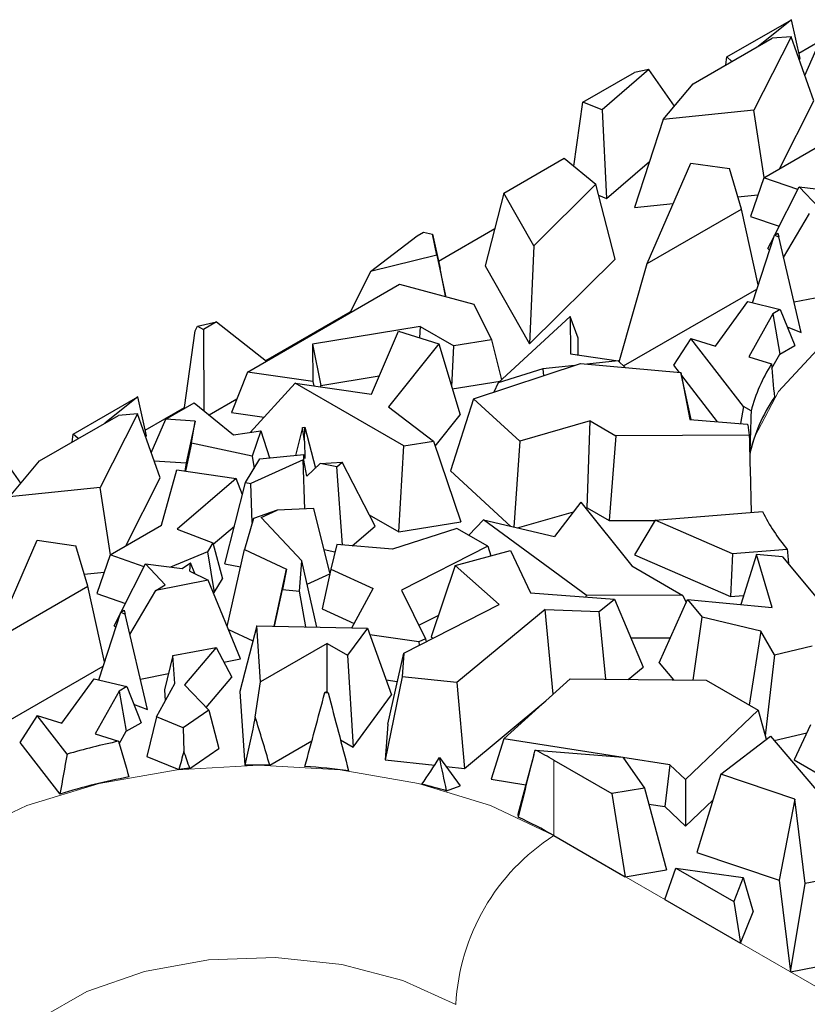
# Model space of a CAD drawing. Units: millimetres. Extents: x 0 to 420, y 0 to 297.
# Drawn here: x 119 to 126, y 71 to 80 of the extents above; entities that cross this region are included whole.
import ezdxf

# ---------------------------------------------------------------- set-up
doc = ezdxf.new("R2010")
doc.units = ezdxf.units.MM

msp = doc.modelspace()

# ---------------------------------------------------------------- linework, layer by layer
at = {"color": 7, "linetype": 'Continuous', "lineweight": 25}
for p, q in [((125.1098, 79.5341), (125.6675, 79.856)), ((125.6676, 79.8557), (125.3832, 79.6274)), ((125.6675, 79.856), (125.6676, 79.8557)), ((125.7429, 79.5198), (125.6676, 79.8557)), ((125.7324, 79.5669), (126.0731, 79.7636)), ((124.8184, 79.3014), (125.5003, 79.695)), ((125.6659, 79.7087), (125.3431, 79.0715)), ((125.6659, 79.7087), (125.5003, 79.695)), ((125.8627, 79.1539), (125.6659, 79.7087)), ((125.7851, 79.3727), (125.91, 79.6625)), ((125.0998, 79.4638), (125.1098, 79.5341)), ((125.1537, 79.4949), (125.1098, 79.5341)), ((125.7351, 79.5136), (125.7429, 79.5198)), ((123.8639, 79.1415), (124.3098, 79.3989)), ((124.4347, 79.4237), (124.0311, 79.0754)), ((124.4347, 79.4237), (124.3098, 79.3989)), ((124.6563, 79.1085), (124.4347, 79.4237)), ((124.5571, 78.9905), (124.8184, 79.3014)), ((123.7849, 78.5874), (123.8639, 79.1415)), ((124.0311, 79.0754), (123.8639, 79.1415)), ((125.5649, 78.566), (125.8627, 79.1539)), ((124.0311, 79.0754), (124.0691, 78.3085)), ((125.3431, 79.0715), (124.5571, 78.9905)), ((125.4322, 78.4894), (125.3431, 79.0715)), ((124.5571, 78.9905), (124.3093, 78.229)), ((125.4283, 78.4872), (125.8736, 78.7442)), ((123.1793, 78.3551), (123.7006, 78.6561)), ((123.7006, 78.6561), (123.9749, 78.4324)), ((124.0691, 78.3085), (124.4391, 78.6277)), ((124.4188, 77.7436), (124.7973, 78.6147)), ((124.7973, 78.6147), (125.132, 78.5663)), ((125.2362, 78.2154), (125.132, 78.5663)), ((125.4283, 78.4872), (125.3143, 78.1523)), ((125.724, 78.3855), (125.4283, 78.4872)), ((123.1793, 78.3551), (123.0183, 77.7241)), ((123.4377, 77.8992), (123.1793, 78.3551)), ((123.9749, 78.4324), (123.4377, 77.8992)), ((124.1425, 77.7835), (123.9749, 78.4324)), ((125.5251, 77.9935), (125.7362, 78.4095)), ((125.9065, 78.2286), (125.7362, 78.4095)), ((125.7362, 78.4095), (126.0537, 78.3691)), ((123.9999, 78.3358), (124.0691, 78.3085)), ((124.3093, 78.229), (124.6447, 78.2636)), ((125.2047, 78.3213), (125.3779, 78.3392)), ((124.4188, 77.7436), (125.2362, 78.2154)), ((125.3815, 77.5616), (125.2362, 78.2154)), ((125.6007, 77.7984), (125.8248, 78.1782)), ((125.3143, 78.1523), (125.5624, 78.0671)), ((122.4279, 77.9859), (122.4828, 78.0176)), ((122.4828, 78.0176), (122.5628, 77.9992)), ((122.6138, 77.7666), (123.1008, 78.0477)), ((125.5205, 77.9906), (125.5495, 78.0086)), ((125.5495, 78.0086), (125.5592, 77.9756)), ((122.0261, 77.6747), (122.4279, 77.9859)), ((122.5984, 77.8166), (122.5628, 77.9992)), ((122.5628, 77.9992), (122.6281, 77.7014)), ((125.331, 77.4058), (125.5205, 77.9906)), ((125.4646, 77.8743), (125.5148, 77.9733)), ((125.5205, 77.9906), (125.5592, 77.9756)), ((125.753, 77.1488), (125.5592, 77.9756)), ((123.4377, 77.8992), (123.4015, 77.0481)), ((125.4646, 77.8743), (125.4781, 77.86)), ((122.5984, 77.8166), (122.0261, 77.6747)), ((122.5984, 77.8166), (122.6744, 77.4645)), ((123.4015, 77.0481), (124.1425, 77.7835)), ((122.0261, 77.6747), (121.8454, 77.316)), ((122.6744, 77.4645), (122.6281, 77.7014)), ((123.0183, 77.7241), (123.4015, 77.0481)), ((124.1779, 76.8949), (124.4188, 77.7436)), ((120.9603, 76.8051), (122.2766, 77.565)), ((122.2766, 77.565), (122.9202, 77.394)), ((124.2154, 76.8577), (125.3692, 77.5238)), ((122.6643, 77.462), (122.6744, 77.4645)), ((125.0105, 77.0293), (125.2913, 77.4154)), ((125.2913, 77.4154), (125.5721, 77.3473)), ((125.6913, 77.4118), (125.9338, 77.4607)), ((121.12, 76.9042), (121.8503, 77.3258)), ((122.9202, 77.394), (123.0725, 77.0842)), ((125.5721, 77.3473), (125.506, 77.3091)), ((125.5721, 77.3473), (125.6963, 77.0348)), ((123.1308, 76.7122), (123.7533, 77.286)), ((123.7533, 77.286), (123.7569, 76.9623)), ((123.8223, 77.0996), (123.7533, 77.286)), ((125.506, 77.3091), (125.2985, 76.9379)), ((125.506, 77.3091), (125.5679, 76.9607)), ((120.4163, 76.498), (120.5093, 77.1609)), ((120.5093, 77.1609), (120.527, 77.2029)), ((120.527, 77.2029), (120.6912, 77.239)), ((120.527, 77.2029), (120.5797, 77.1746)), ((120.6912, 77.239), (120.5797, 77.1746)), ((120.5797, 77.1746), (120.5829, 76.4708)), ((120.6912, 77.239), (121.1251, 76.9002)), ((122.4548, 77.2), (121.5239, 77.0474)), ((122.0331, 76.614), (122.2665, 77.1583)), ((122.2665, 77.1583), (122.617, 77.0509)), ((122.4548, 77.2), (122.4494, 77.1022)), ((122.4548, 77.2), (122.7475, 77.031)), ((125.6324, 77.1957), (125.753, 77.1488)), ((123.0725, 77.0842), (122.7475, 77.031)), ((123.0725, 77.0842), (123.1578, 76.737)), ((123.8239, 76.9527), (123.8223, 77.0996)), ((124.7979, 77.0969), (124.648, 76.8643)), ((125.2535, 76.5068), (124.7979, 77.0969)), ((124.7979, 77.0969), (125.0105, 77.0293)), ((121.5239, 77.0474), (121.5275, 76.724)), ((121.5239, 77.0474), (121.5948, 76.6901)), ((122.617, 77.0509), (122.1812, 76.5043)), ((122.617, 77.0509), (122.8008, 76.4335)), ((122.728, 76.678), (122.7475, 77.031)), ((125.5679, 76.9607), (125.6963, 77.0348)), ((123.7569, 76.9623), (124.1694, 76.9033)), ((124.1694, 76.9033), (123.8973, 76.8744)), ((124.1694, 76.9033), (124.2288, 76.8444)), ((125.2985, 76.9379), (125.4958, 76.8752)), ((125.499, 76.8374), (125.5679, 76.9607)), ((122.9163, 76.5736), (123.8414, 76.8795)), ((123.5176, 76.8342), (123.1308, 76.7122)), ((123.7923, 76.8633), (123.5176, 76.8342)), ((123.5176, 76.8342), (123.5215, 76.7737)), ((123.8414, 76.8795), (124.7106, 76.8006)), ((124.648, 76.8643), (124.6962, 76.8019)), ((120.9603, 76.8051), (120.8221, 76.4563)), ((121.5275, 76.724), (120.9603, 76.8051)), ((121.5948, 76.6901), (122.1013, 76.7731)), ((122.7335, 76.6597), (123.1475, 76.7276)), ((124.7106, 76.8006), (124.7877, 76.3942)), ((124.8005, 76.3932), (124.7106, 76.8006)), ((124.7159, 76.7763), (125.026, 76.3749)), ((121.3723, 76.7084), (120.9846, 76.2821)), ((122.313, 76.1654), (121.3723, 76.7084)), ((121.3723, 76.7084), (122.0331, 76.614)), ((121.5275, 76.724), (121.5348, 76.6852)), ((121.5949, 76.6766), (121.5948, 76.6901)), ((123.1308, 76.7122), (123.0937, 76.6322)), ((119.453, 76.2685), (120.0106, 76.5904)), ((120.0107, 76.5901), (119.7264, 76.3618)), ((120.0106, 76.5904), (120.0107, 76.5901)), ((120.0861, 76.2542), (120.0107, 76.5901)), ((120.6278, 76.434), (120.8682, 76.5728)), ((122.9163, 76.5736), (122.7187, 75.9488)), ((123.3164, 76.2058), (122.9163, 76.5736)), ((120.0755, 76.3013), (120.4163, 76.498)), ((120.2531, 76.3968), (120.4993, 76.539)), ((120.4163, 76.498), (120.4225, 76.4946)), ((120.4993, 76.539), (120.8387, 76.2618)), ((122.1812, 76.5043), (122.5706, 76.2076)), ((125.2535, 76.5068), (125.2284, 76.3585)), ((125.319, 76.469), (125.2535, 76.5068)), ((119.1616, 76.0357), (119.8434, 76.4294)), ((120.009, 76.443), (119.6863, 75.8059)), ((120.009, 76.443), (119.8434, 76.4294)), ((120.2059, 75.8883), (120.009, 76.443)), ((120.1282, 76.107), (120.2531, 76.3968)), ((120.5081, 76.3812), (120.2531, 76.3968)), ((120.8221, 76.4563), (121.1061, 76.4157)), ((122.5856, 76.1635), (122.8008, 76.4335)), ((124.7877, 76.3942), (125.2838, 76.354)), ((120.5081, 76.3812), (120.4312, 76.0184)), ((120.4761, 76.1895), (120.5081, 76.3812)), ((121.4383, 76.3249), (121.3764, 76.083)), ((121.4383, 76.3249), (121.4566, 76.3268)), ((121.4531, 76.2076), (121.4383, 76.3249)), ((121.4531, 76.2076), (121.4566, 76.3268)), ((121.4566, 76.3268), (121.548, 75.9737)), ((123.927, 76.3817), (123.3164, 76.2058)), ((123.8991, 75.6294), (123.927, 76.3817)), ((123.927, 76.3817), (124.1481, 76.2541)), ((125.2895, 76.3482), (125.2838, 76.354)), ((119.4429, 76.1982), (119.453, 76.2685)), ((119.4968, 76.2293), (119.453, 76.2685)), ((120.0782, 76.2479), (120.0861, 76.2542)), ((120.8387, 76.2618), (121.0751, 76.2948)), ((121.0751, 76.2948), (121.0026, 76.0758)), ((121.0751, 76.2948), (121.1522, 76.0611)), ((124.1481, 76.2541), (124.09, 75.5192)), ((125.3038, 76.2584), (124.1481, 76.2541)), ((118.9994, 75.8428), (118.7778, 76.158)), ((120.4761, 76.1895), (120.4247, 75.9481)), ((121.0026, 76.0758), (120.4761, 76.1895)), ((121.4531, 76.2076), (121.4585, 76.056)), ((122.2718, 75.4208), (122.313, 76.1654)), ((122.313, 76.1654), (122.5706, 76.2076)), ((122.5706, 76.2076), (122.8077, 75.5086)), ((123.3164, 76.2058), (123.2661, 75.4632)), ((120.9442, 75.8489), (121.0672, 76.0528)), ((121.0026, 76.0758), (121.0174, 75.9703)), ((121.0672, 76.0528), (121.4497, 76.0901)), ((121.1498, 76.0685), (121.1611, 76.062)), ((121.4483, 76.0427), (121.4497, 76.0901)), ((121.4585, 76.056), (121.4497, 76.0901)), ((118.9002, 75.7248), (119.1616, 76.0357)), ((120.1537, 76.0354), (120.4312, 76.0184)), ((120.4312, 76.0184), (120.4196, 75.9489)), ((121.4418, 76.044), (120.9904, 75.8396)), ((121.4569, 75.6191), (121.4418, 76.044)), ((121.4483, 76.0427), (121.4418, 76.044)), ((121.4733, 75.9033), (121.4483, 76.0427)), ((121.4733, 75.9033), (121.5909, 76.014)), ((121.5909, 76.014), (121.7792, 76.0251)), ((121.7326, 75.9855), (121.5909, 76.014)), ((121.7326, 75.9855), (121.7792, 76.0251)), ((121.7831, 75.3078), (121.7326, 75.9855)), ((122.0659, 75.4706), (121.7792, 76.0251)), ((119.9081, 75.3004), (120.2059, 75.8883)), ((120.2167, 75.4786), (120.3494, 75.9591)), ((120.3494, 75.9591), (120.8631, 75.8841)), ((120.8631, 75.8841), (120.3513, 75.4454)), ((120.917, 75.7423), (120.8631, 75.8841)), ((122.7187, 75.9488), (123.2406, 75.4691)), ((119.6863, 75.8059), (118.9002, 75.7248)), ((119.7754, 75.2238), (119.6863, 75.8059)), ((120.7646, 75.1455), (120.9442, 75.8489)), ((120.9442, 75.8489), (120.9904, 75.8396)), ((121.0023, 75.5026), (120.9904, 75.8396)), ((121.5336, 75.6226), (121.2172, 75.6082)), ((121.6743, 75.0669), (121.5336, 75.6226)), ((123.8464, 75.6775), (123.6165, 75.381)), ((123.8464, 75.6775), (124.2862, 75.1262)), ((123.8874, 75.626), (123.8991, 75.6294)), ((123.8991, 75.6294), (124.09, 75.5192)), ((121.0124, 75.5373), (120.9349, 75.2696)), ((121.2172, 75.6082), (121.0124, 75.5373)), ((121.0784, 75.5453), (121.2172, 75.6082)), ((121.0784, 75.5453), (121.431, 75.1707)), ((122.015, 75.569), (122.2718, 75.4208)), ((123.2969, 75.4559), (123.7832, 75.596)), ((124.4878, 75.5227), (125.4181, 75.597)), ((119.7715, 75.2215), (120.2167, 75.4786)), ((120.6635, 75.3135), (120.8478, 75.4716)), ((121.8661, 75.3008), (122.0659, 75.4706)), ((122.7729, 75.4511), (122.2147, 75.2713)), ((122.2718, 75.4208), (122.8077, 75.5086)), ((123.0403, 75.2967), (122.7729, 75.4511)), ((123.0024, 75.5249), (122.8757, 75.3918)), ((123.8905, 74.8734), (123.0024, 75.5249)), ((123.0024, 75.5249), (123.6165, 75.381)), ((124.09, 75.5192), (124.4867, 75.5207)), ((124.4878, 75.5227), (124.3088, 75.2228)), ((125.1593, 75.2311), (124.4878, 75.5227)), ((120.3513, 75.4454), (120.6603, 75.3253)), ((118.7619, 74.4779), (119.1404, 75.3491)), ((119.1404, 75.3491), (119.4751, 75.3006)), ((119.5793, 74.9498), (119.4751, 75.3006)), ((120.6603, 75.3253), (120.6141, 75.2487)), ((120.6603, 75.3253), (120.7447, 75.0149)), ((121.7334, 75.312), (121.6813, 75.0987)), ((122.2147, 75.2713), (121.7334, 75.312)), ((123.0403, 75.2967), (122.2929, 74.9168)), ((123.0403, 75.2967), (123.066, 75.2149)), ((119.7715, 75.2215), (119.6575, 74.8867)), ((120.0672, 75.1199), (119.7715, 75.2215)), ((120.6141, 75.2487), (120.2948, 75.1164)), ((120.6141, 75.2487), (120.6733, 74.8965)), ((120.7862, 74.6009), (120.9349, 75.2696)), ((120.9349, 75.2696), (121.2983, 75.0979)), ((121.6234, 75.268), (121.718, 75.249)), ((122.7567, 75.1315), (123.2362, 75.2607)), ((123.2362, 75.2607), (123.4114, 74.8927)), ((124.3088, 75.2228), (125.1402, 74.8618)), ((125.1593, 75.2311), (125.1402, 74.8618)), ((125.6326, 75.2689), (125.1593, 75.2311)), ((125.3646, 75.2264), (125.2295, 74.7922)), ((125.5014, 74.7665), (125.3646, 75.2264)), ((125.5898, 75.2051), (125.3646, 75.2264)), ((125.5898, 75.2051), (125.9261, 74.8038)), ((119.8683, 74.7279), (120.0794, 75.1439)), ((120.2497, 74.9629), (120.0794, 75.1439)), ((120.0794, 75.1439), (120.3969, 75.1034)), ((120.3969, 75.1034), (120.4685, 75.154)), ((120.4629, 75.0824), (120.4685, 75.154)), ((120.5043, 75.062), (120.4685, 75.154)), ((120.7646, 75.1455), (120.9012, 75.118)), ((121.4104, 74.9078), (121.431, 75.1707)), ((121.5601, 74.5967), (121.431, 75.1707)), ((122.7567, 75.1315), (122.5503, 74.5126)), ((123.1376, 74.7913), (122.7567, 75.1315)), ((124.2862, 75.1262), (124.7284, 74.8709)), ((119.5479, 75.0557), (119.7211, 75.0735)), ((120.4629, 75.0824), (120.6218, 75.0041)), ((121.1915, 74.605), (121.2983, 75.0979)), ((121.2983, 75.0979), (121.263, 74.922)), ((121.4764, 74.9688), (121.6723, 75.0574)), ((121.6813, 75.0987), (121.6058, 74.7547)), ((121.6813, 75.0987), (122.0474, 74.9305)), ((118.7619, 74.4779), (119.5793, 74.9498)), ((119.7246, 74.296), (119.5793, 74.9498)), ((120.6218, 75.0041), (120.168, 74.9126)), ((120.168, 74.9126), (120.2497, 74.9629)), ((120.9003, 74.3208), (120.6218, 75.0041)), ((120.6733, 74.8965), (120.7447, 75.0149)), ((119.6575, 74.8867), (119.9056, 74.8014)), ((119.9439, 74.5328), (120.168, 74.9126)), ((120.6668, 74.8938), (120.6733, 74.8965)), ((121.1946, 74.6049), (121.263, 74.922)), ((121.263, 74.922), (121.4104, 74.9078)), ((121.4656, 74.5988), (121.4104, 74.9078)), ((121.8627, 74.5899), (122.0474, 74.9305)), ((122.2929, 74.9168), (122.5005, 74.4966)), ((123.4114, 74.8927), (124.1367, 74.84)), ((123.8905, 74.8734), (123.8891, 74.858)), ((124.7284, 74.8709), (123.8905, 74.8734)), ((124.7284, 74.8709), (124.757, 74.8095)), ((125.1402, 74.8618), (125.254, 74.8709)), ((122.3126, 74.3719), (123.1376, 74.7913)), ((124.0057, 74.7318), (124.1367, 74.84)), ((124.1367, 74.84), (124.3862, 74.2507)), ((124.5247, 74.2881), (124.7687, 74.8357)), ((124.7687, 74.8357), (124.8959, 74.6824)), ((124.7687, 74.8357), (125.5014, 74.7665)), ((119.6741, 74.1402), (119.8636, 74.725)), ((119.8078, 74.6087), (119.858, 74.7076)), ((119.8636, 74.725), (119.8927, 74.7429)), ((119.8636, 74.725), (119.9023, 74.71)), ((119.8927, 74.7429), (119.9023, 74.71)), ((120.0961, 73.8832), (119.9023, 74.71)), ((121.6058, 74.7547), (121.8831, 74.6274)), ((122.4433, 74.6124), (122.6122, 74.6982)), ((123.5379, 74.7506), (122.7739, 74.1163)), ((123.5379, 74.7506), (124.0057, 74.7318)), ((123.6076, 74.0173), (123.5379, 74.7506)), ((124.0613, 74.1451), (124.0057, 74.7318)), ((124.8168, 74.1371), (124.8959, 74.6824)), ((125.4032, 74.5606), (124.8959, 74.6824)), ((119.8078, 74.6087), (119.8213, 74.5943)), ((121.0424, 74.6084), (120.8956, 74.0399)), ((121.0747, 74.1242), (121.0424, 74.6084)), ((121.0424, 74.6084), (121.9987, 74.5868)), ((120.796, 74.5768), (121.0083, 74.4765)), ((121.9987, 74.5868), (121.8273, 74.3537)), ((121.9987, 74.5868), (122.2084, 74.0103)), ((122.445, 74.4684), (122.0194, 74.53)), ((122.5503, 74.5126), (122.5645, 74.4999)), ((125.4032, 74.5606), (125.3017, 73.9221)), ((125.5207, 74.3566), (125.4032, 74.5606)), ((121.6497, 74.4562), (121.0747, 74.1242)), ((121.6497, 74.0375), (121.6497, 74.4562)), ((121.6497, 74.4562), (121.8273, 74.3537)), ((122.5005, 74.4966), (122.445, 74.4684)), ((122.445, 74.4684), (122.4465, 74.4399)), ((122.5005, 74.4966), (122.5066, 74.4705)), ((124.2786, 74.5049), (124.6208, 74.5039)), ((125.5207, 74.3566), (125.8474, 74.4335)), ((120.3148, 74.3502), (120.2422, 74.0526)), ((120.3148, 74.3502), (120.689, 74.4216)), ((120.3308, 74.1098), (120.3148, 74.3502)), ((120.689, 74.4216), (120.4157, 74.0957)), ((120.689, 74.4216), (120.8251, 74.1638)), ((121.8273, 74.3537), (121.8754, 73.5575)), ((122.174, 73.7567), (122.3126, 74.3719)), ((122.3126, 74.3719), (122.2987, 74.1666)), ((125.5207, 74.3566), (125.4413, 73.656)), ((118.5585, 73.5921), (119.7124, 74.2582)), ((120.7574, 74.292), (120.9003, 74.3208)), ((124.5247, 74.2881), (124.6484, 74.1389)), ((120.0345, 74.1462), (120.277, 74.1951)), ((124.2559, 74.143), (124.3862, 74.2507)), ((119.3537, 73.7637), (119.6345, 74.1498)), ((119.6345, 74.1498), (119.9153, 74.0817)), ((120.1735, 73.8197), (120.3308, 74.1098)), ((120.4157, 74.0957), (120.6269, 73.8772)), ((120.6044, 73.9005), (120.8251, 74.1638)), ((121.0281, 73.8184), (121.0747, 74.1242)), ((122.2987, 74.1666), (122.153, 73.4461)), ((122.1609, 74.1409), (122.2574, 74.1269)), ((122.7739, 74.1163), (122.2987, 74.1666)), ((122.7739, 74.1163), (122.8378, 73.3735)), ((123.1796, 73.6304), (123.7526, 74.1484)), ((123.7526, 74.1484), (124.9314, 74.1359)), ((124.9314, 74.1359), (125.3799, 73.877)), ((119.8491, 74.0435), (119.6416, 73.6723)), ((119.9153, 74.0817), (119.8491, 74.0435)), ((119.8491, 74.0435), (119.911, 73.695)), ((119.9153, 74.0817), (120.0394, 73.7692)), ((120.2422, 74.0526), (120.2485, 73.9581)), ((120.8956, 74.0399), (120.9382, 73.4012)), ((121.6301, 74.0293), (121.6476, 74.0399)), ((121.6476, 74.0399), (121.6595, 74.0265)), ((121.8754, 73.5575), (122.2084, 74.0103)), ((119.9755, 73.9301), (120.0961, 73.8832)), ((122.8378, 73.3735), (123.544, 73.9598)), ((119.141, 73.8312), (118.9911, 73.5987)), ((119.141, 73.8312), (119.3537, 73.7637)), ((119.3998, 73.4962), (119.141, 73.8312)), ((120.6269, 73.8772), (120.4044, 73.7246)), ((120.6269, 73.8772), (120.7123, 73.5458)), ((125.3799, 73.877), (124.7506, 73.278)), ((125.3799, 73.877), (125.4498, 73.6254)), ((119.911, 73.695), (120.0394, 73.7692)), ((120.1735, 73.8197), (120.0909, 73.4771)), ((120.4044, 73.7246), (120.1735, 73.8197)), ((122.174, 73.7567), (122.153, 73.4461)), ((125.832, 73.7497), (125.6923, 73.4462)), ((119.6416, 73.6723), (119.8447, 73.6078)), ((119.8507, 73.5871), (119.911, 73.695)), ((120.4044, 73.7246), (120.4108, 73.5203)), ((125.519, 73.615), (125.8005, 73.6813)), ((118.9911, 73.5987), (119.3373, 73.1505)), ((121.154, 73.4016), (121.518, 73.6117)), ((121.7651, 73.6212), (121.8754, 73.5575)), ((123.1796, 73.6304), (123.0685, 73.2791)), ((124.1912, 73.4714), (123.1796, 73.6304)), ((125.0564, 73.3232), (125.4863, 73.6535)), ((125.4863, 73.6535), (126.1632, 72.8554)), ((120.461, 73.3736), (120.7123, 73.5458)), ((123.4377, 73.49), (123.3014, 72.9733)), ((123.4522, 73.5319), (124.2079, 73.47)), ((120.0909, 73.4771), (120.3662, 73.3637)), ((122.153, 73.4461), (122.5807, 73.4008)), ((122.6225, 73.4672), (122.8014, 73.2233)), ((123.6126, 73.4448), (124.1151, 73.1547)), ((124.2079, 73.47), (124.3975, 73.2015)), ((124.6168, 73.4045), (124.2089, 73.4686)), ((124.6168, 73.4045), (124.5712, 73.0428)), ((124.7506, 73.278), (124.6168, 73.4045)), ((125.6923, 73.4462), (126.0391, 73.246)), ((122.6789, 73.3904), (122.8378, 73.3735)), ((125.0564, 73.3232), (124.8486, 72.6458)), ((125.6982, 73.1061), (125.0564, 73.3232)), ((123.0685, 73.2791), (123.3695, 73.2318)), ((124.7506, 73.278), (124.7508, 72.8731)), ((122.6836, 73.1794), (122.8014, 73.2233)), ((124.3975, 73.2015), (124.1151, 73.1547)), ((124.1151, 73.1547), (124.2292, 72.4356)), ((124.3975, 73.2015), (124.5874, 72.495)), ((124.4343, 73.0644), (124.5712, 73.0428)), ((124.7508, 72.8731), (124.9874, 73.0983)), ((125.6982, 73.1061), (125.5627, 72.4043)), ((125.7875, 72.3756), (125.6982, 73.1061)), ((124.5712, 73.0428), (124.7508, 72.8731)), ((123.3014, 72.9733), (123.3028, 72.9509)), ((123.6126, 72.7916), (124.2292, 72.4356)), ((124.8486, 72.6458), (125.5627, 72.4043)), ((124.2292, 72.4356), (124.5874, 72.495)), ((124.5726, 72.2374), (124.6678, 72.509)), ((124.6678, 72.509), (125.1683, 72.2201)), ((124.6678, 72.509), (125.2513, 72.4286)), ((126.5682, 72.5258), (125.7875, 72.3756)), ((125.2513, 72.4286), (125.1683, 72.2201)), ((125.2513, 72.4286), (125.3357, 72.1323)), ((125.5627, 72.4043), (125.6595, 71.6119)), ((125.6595, 71.6119), (125.7875, 72.3756)), ((124.5726, 72.2374), (125.2271, 71.8595)), ((125.1683, 72.2201), (125.2271, 71.8595)), ((125.2271, 71.8595), (125.3357, 72.1323)), ((125.6595, 71.6119), (126.1963, 71.7152))]:
    msp.add_line(p, q, dxfattribs=at)
at = {"color": 8, "linetype": 'Continuous', "lineweight": 18}
for p, q in [((123.6126, 73.4448), (123.6126, 72.7916)), ((123.6126, 72.7916), (131.2493, 68.383))]:
    msp.add_line(p, q, dxfattribs=at)
at = {"color": 8, "linetype": 'Continuous', "lineweight": 18, "flags": 128}
for points in [[(125.3072, 76.0916), (125.3502, 76.2468), (125.5557, 76.638), (125.8896, 76.9985), (126.3388, 77.3145), (126.8862, 77.5738), (127.5107, 77.7665), (128.1883, 77.8852), (128.893, 77.9253), (129.5978, 77.8852), (130.2754, 77.7665), (130.8999, 77.5738), (131.4473, 77.3145)], [(117.4906, 71.6437), (117.5154, 71.7239), (117.721, 72.1151), (118.0548, 72.4756), (118.504, 72.7916), (119.0514, 73.0509), (119.6759, 73.2436), (120.3536, 73.3623), (121.0583, 73.4023), (121.763, 73.3623), (122.4407, 73.2436), (123.0652, 73.0509), (123.6126, 72.7916)], [(122.7641, 71.3305), (122.3063, 71.5375), (121.776, 71.6753), (121.204, 71.7358), (120.6235, 71.7155), (120.0683, 71.6156), (119.5706, 71.442), (119.1594, 71.2046), (118.8585, 70.9173), (118.6855, 70.5968), (118.6461, 70.3318)]]:
    msp.add_lwpolyline(points, dxfattribs=at)
at = {"color": 7, "linetype": 'Continuous', "lineweight": 25}
for centre, radius, start, end in [((126.7027, 76.1084), 1.4299, 147.56841, 165.39125), ((126.702, 75.7845), 1.4282, 145.80599, 167.58262), ((126.5148, 76.4963), 1.2342, 186.8925, 191.11372), ((126.925, 76.3479), 1.6836, 206.48545, 219.85548), ((121.0686, 67.9622), 6.0931, 84.43507, 84.71288), ((120.9069, 68.4295), 5.2861, 101.5918, 106.56572), ((121.8328, 70.3591), 3.5621, 60.02469, 62.95993), ((121.0446, 67.343), 6.0588, 95.52732, 96.42939), ((121.0583, 67.1462), 6.2561, 89.12331, 91.09962), ((121.0685, 67.3137), 6.0883, 82.76231, 86.33819), ((120.9112, 68.0924), 5.2973, 100.61999, 107.28499), ((121.2371, 68.2023), 5.183, 73.7951, 76.24647), ((121.7663, 69.5838), 3.7011, 60.07769, 65.47159)]:
    msp.add_arc(centre, radius, start, end, dxfattribs=at)
at = {"color": 8, "linetype": 'Continuous', "lineweight": 18}
msp.add_arc((124.6082, 71.2364), 1.8466, 122.62937, 177.08194, dxfattribs=at)
at = {"color": 7, "linetype": 'Continuous', "lineweight": 25}
for centre, major_axis, ratio, start_param, end_param in [((128.893, 73.5645), (-2.0322, 14.929), 0.200039, 1.32003, 1.339767), ((128.893, 86.1541), (2.3927, 18.2585), 0.148216, 2.149219, 2.173786), ((128.893, 78.2698), (-0.0214, 18.8131), 0.192005, 1.677701, 1.713552), ((128.893, 81.2286), (-0.4575, 18.7954), 0.190641, 1.888806, 1.896014), ((121.0583, 81.4654), (2.9021, 15.3561), 0.140063, 4.185294, 4.233548), ((121.0583, 81.9737), (-3.4049, 15.8829), 0.075944, 2.07846, 2.128123), ((121.0583, 71.2282), (3.569, 16.9364), 0.032918, 1.424199, 1.449079), ((121.0583, 59.8063), (-2.3927, 18.2585), 0.148216, 5.532696, 5.567562), ((121.0583, 82.7393), (-2.0322, 14.929), 0.200039, 2.201451, 2.227854), ((121.0583, 72.6081), (3.1535, 17.6769), 0.09967, 1.538324, 1.557894), ((121.0583, 59.8163), (1.9544, 18.4621), 0.164547, 0.751917, 0.764486), ((121.0583, 58.574), (-2.5979, 18.1378), 0.138379, 5.646675, 5.660798), ((121.0583, 60.4296), (3.5691, 16.9358), 0.032855, 0.697068, 0.745654), ((121.0583, 85.9295), (-0.6147, 14.6653), 0.242722, 3.689676, 3.695045), ((121.0583, 87.1326), (-0.3051, 14.648), 0.245723, 3.458363, 3.504882), ((121.0583, 62.8557), (-1.8236, 18.5113), 0.168448, 5.287312, 5.306162)]:
    msp.add_ellipse(centre, major_axis=major_axis, ratio=ratio, start_param=start_param, end_param=end_param, dxfattribs=at)

doc.saveas('drawing.dxf')
